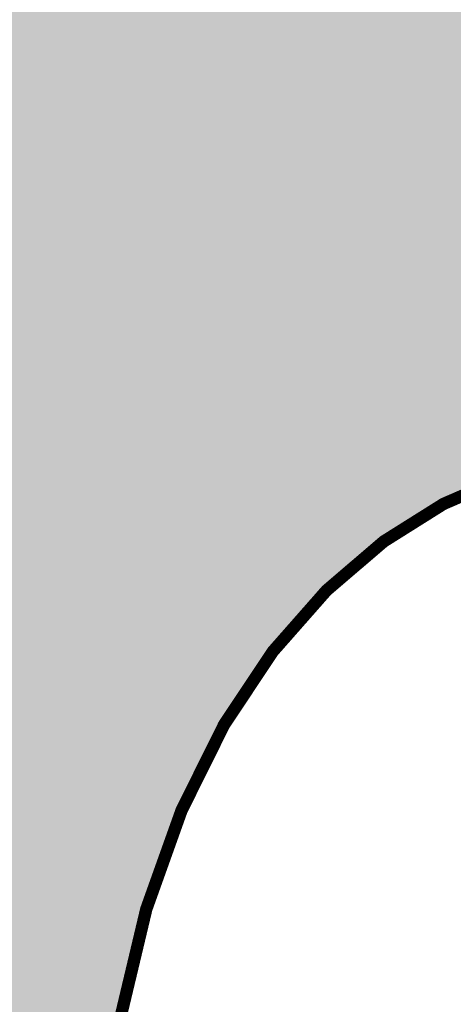
# Model space of a CAD drawing. Extents: x 0 to 910, y 0 to 607.
# Drawn here: x 847 to 848, y 47 to 49 of the extents above; entities that cross this region are included whole.
import ezdxf
from ezdxf.enums import TextEntityAlignment as Align

# ---------------------------------------------------------------- set-up
doc = ezdxf.new("R2010")
doc.units = 0
doc.header["$LTSCALE"] = 15
doc.header["$MEASUREMENT"] = 0
for name, color, linetype in [('ADA1', 7, 'CONTINUOUS'), ('FIBER', 234, 'CONTINUOUS'), ('PHASE-1', 7, 'CONTINUOUS'), ('PLAY', 7, 'CONTINUOUS'), ('TITLEBLOCK', 7, 'CONTINUOUS')]:
    doc.layers.add(name, color=color, linetype=linetype)
doc.styles.add('ROMANS', font='romans', dxfattribs={"width": 0.83, "height": 4})
doc.styles.add('STYLE1', font='romanc', dxfattribs={"height": 5})

# ---------------------------------------------------------------- blocks, each defined once
blk = doc.blocks.new('titleone')
at = {"layer": 'TITLEBLOCK'}
h = blk.add_hatch(color=256, dxfattribs=at)
edge = h.paths.add_edge_path()
edge.add_line((801.5939045271879, 4.644343587764979), (801.9173122763121, 4.644343587768134))
edge.add_line((801.9173122763121, 4.644343587768134), (801.9173122763121, 4.701678205948284))
edge.add_line((801.9173122763121, 4.701678205948284), (802.0846894448991, 4.739417448299875))
edge.add_line((802.0846894448991, 4.739417448299875), (802.2548335531285, 4.788179089548709))
edge.add_line((802.2548335531285, 4.788179089548709), (802.4258546148998, 4.850382311914371))
edge.add_line((802.4258546148998, 4.850382311914371), (802.5958475242458, 4.928506777139539))
edge.add_line((802.5958475242458, 4.928506777139539), (802.762892055285, 5.025001907219654))
edge.add_line((802.762892055285, 5.025001907219654), (802.9250982219048, 5.142317124112553))
edge.add_line((802.9250982219048, 5.142317124112553), (803.0805457982542, 5.282916969703091))
edge.add_line((803.0805457982542, 5.282916969703091), (803.227329678356, 5.449265985848559))
edge.add_line((803.227329678356, 5.449265985848559), (803.3635598760884, 5.643828714427443))
edge.add_line((803.3635598760884, 5.643828714427443), (803.4873161655905, 5.86902433763418))
edge.add_line((803.4873161655905, 5.86902433763418), (803.5967085607891, 6.127347637119582))
edge.add_line((803.5967085607891, 6.127347637119582), (803.6898017158882, 6.421248034856864))
edge.add_line((803.6898017158882, 6.421248034856864), (803.6651411773184, 6.408426369181342))
edge.add_line((803.6651411773184, 6.408426369181342), (803.6406923171934, 6.396436297397116))
edge.add_line((803.6406923171934, 6.396436297397116), (803.6164400156083, 6.38527781949729))
edge.add_line((803.6164400156083, 6.38527781949729), (803.5923086731459, 6.374935815583523))
edge.add_line((803.5923086731459, 6.374935815583523), (803.5682831699219, 6.365425405554703))
edge.add_line((803.5682831699219, 6.365425405554703), (803.5443030263334, 6.356746589404791))
edge.add_line((803.5443030263334, 6.356746589404791), (803.5203077628697, 6.348899367136609))
edge.add_line((803.5203077628697, 6.348899367136609), (803.496282259625, 6.341868618854516))
edge.add_line((803.496282259625, 6.341868618854516), (803.4721660370686, 6.335669464471254))
edge.add_line((803.4721660370686, 6.335669464471254), (803.447898615608, 6.330286784064194))
edge.add_line((803.447898615608, 6.330286784064194), (803.4234648753685, 6.325735697548756))
edge.add_line((803.4234648753685, 6.325735697548756), (803.3987892169029, 6.322016204920615))
edge.add_line((803.3987892169029, 6.322016204920615), (803.3739774794386, 6.31734415929048))
edge.add_line((803.3739774794386, 6.31734415929048), (803.3490901425382, 6.313186189882748))
edge.add_line((803.3490901425382, 6.313186189882748), (803.3240818465249, 6.309527176802225))
edge.add_line((803.3240818465249, 6.309527176802225), (803.2988467521907, 6.306352000156371))
edge.add_line((803.2988467521907, 6.306352000156371), (803.2733546197449, 6.303645540070571))
edge.add_line((803.2733546197449, 6.303645540070571), (803.2474996099508, 6.301362436872081))
edge.add_line((803.2474996099508, 6.301362436872081), (803.2212514830662, 6.299502690548145))
edge.add_line((803.2212514830662, 6.299502690548145), (803.1945043998454, 6.298036061337724))
edge.add_line((803.1945043998454, 6.298036061337724), (803.1672130006309, 6.296932309462926))
edge.add_line((803.1672130006309, 6.296932309462926), (803.1393016859759, 6.296161195135726))
edge.add_line((803.1393016859759, 6.296161195135726), (803.1106948564438, 6.295722718363086))
edge.add_line((803.1106948564438, 6.295722718363086), (803.0813320324735, 6.295586639361069))
edge.add_line((803.0813320324735, 6.295586639361069), (802.9619151510329, 6.301180998204549))
edge.add_line((802.9619151510329, 6.301180998204549), (802.8342125705697, 6.319460943717781))
edge.add_line((802.8342125705697, 6.319460943717781), (802.7017774649055, 6.35263397965619))
edge.add_line((802.7017774649055, 6.35263397965619), (802.5681630079217, 6.402877370009735))
edge.add_line((802.5681630079217, 6.402877370009735), (802.4369374933673, 6.472413738418592))
edge.add_line((802.4369374933673, 6.472413738418592), (802.3116692149781, 6.563435468761778))
edge.add_line((802.3116692149781, 6.563435468761778), (802.1958962267324, 6.678165184682669))
edge.add_line((802.1958962267324, 6.678165184682669), (802.0932019422728, 6.818795270055121))
edge.add_line((802.0932019422728, 6.818795270055121), (802.0071244155557, 6.987533228621537))
edge.add_line((802.0071244155557, 6.987533228621537), (801.9412470602244, 7.18658656415632))
edge.add_line((801.9412470602244, 7.18658656415632), (801.8990928103601, 7.418162780427998))
edge.add_line((801.8990928103601, 7.418162780427998), (801.8842601994909, 7.684454261291931))
edge.add_line((801.8842601994909, 7.684454261291931), (801.8898999179844, 7.788630294845561))
edge.add_line((801.8898999179844, 7.788630294845561), (801.908391541943, 7.918192621637033))
edge.add_line((801.908391541943, 7.918192621637033), (801.942124013776, 8.066594329831664))
edge.add_line((801.942124013776, 8.066594329831664), (801.9935165156717, 8.227273387692865))
edge.add_line((801.9935165156717, 8.227273387692865), (802.0649126303937, 8.393622403849033))
edge.add_line((802.0649126303937, 8.393622403849033), (802.1587315401606, 8.559124706227431))
edge.add_line((802.1587315401606, 8.559124706227431), (802.277347067486, 8.71717290344737))
edge.add_line((802.277347067486, 8.71717290344737), (802.4231632747043, 8.861204963784525))
edge.add_line((802.4231632747043, 8.861204963784525), (802.5985388644525, 8.984673975404162))
edge.add_line((802.5985388644525, 8.984673975404162), (802.8058930189203, 9.080987666812389))
edge.add_line((802.8058930189203, 9.080987666812389), (803.047599560651, 9.143599126176898))
edge.add_line((803.047599560651, 9.143599126176898), (803.3260474320731, 9.165931201870814))
edge.add_line((803.3260474320731, 9.165931201870814), (803.480890212867, 9.15758502327431))
edge.add_line((803.480890212867, 9.15758502327431), (803.6449107661618, 9.130656501394188))
edge.add_line((803.6449107661618, 9.130656501394188), (803.8138120195264, 9.082227497694165))
edge.add_line((803.8138120195264, 9.082227497694165), (803.9832591008761, 9.009410113417335))
edge.add_line((803.9832591008761, 9.009410113417335), (804.148939817957, 8.909301329929725))
edge.add_line((804.148939817957, 8.909301329929725), (804.3065374424941, 8.77902836836563))
edge.add_line((804.3065374424941, 8.77902836836563), (804.4517337342512, 8.615688210080922))
edge.add_line((804.4517337342512, 8.615688210080922), (804.5802119650161, 8.41637783643058))
edge.add_line((804.5802119650161, 8.41637783643058), (804.6876554065552, 8.178224468552672))
edge.add_line((804.6876554065552, 8.178224468552672), (804.7697458185918, 7.898309967926114))
edge.add_line((804.7697458185918, 7.898309967926114), (804.8221649609407, 7.573761555667856))
edge.add_line((804.8221649609407, 7.573761555667856), (804.8405976173404, 7.201661093256845))
edge.add_line((804.8405976173404, 7.201661093256845), (804.8253235057003, 6.935747609614168))
edge.add_line((804.8253235057003, 6.935747609614168), (804.7793409000024, 6.670438921522843))
edge.add_line((804.7793409000024, 6.670438921522843), (804.7024033460422, 6.40842636918453))
edge.add_line((804.7024033460422, 6.40842636918453), (804.5942689256137, 6.152431532576704))
edge.add_line((804.5942689256137, 6.152431532576704), (804.4546942084689, 5.905115512112456))
edge.add_line((804.4546942084689, 5.905115512112456), (804.2834357644392, 5.669215007654858))
edge.add_line((804.2834357644392, 5.669215007654858), (804.0802486513138, 5.447406239534184))
edge.add_line((804.0802486513138, 5.447406239534184), (803.8448909508663, 5.242395667824319))
edge.add_line((803.8448909508663, 5.242395667824319), (803.5771131849584, 5.056889752616581))
edge.add_line((803.5771131849584, 5.056889752616581), (803.2766809952767, 4.893579834109451))
edge.add_line((803.2766809952767, 4.893579834109451), (802.9433479276375, 4.75515725249735))
edge.add_line((802.9433479276375, 4.75515725249735), (802.5768720638459, 4.644343587761227))
edge.add_line((802.5768720638459, 4.644343587761227), (806.0432169375115, 4.644343587765556))
edge.add_line((806.0432169375115, 4.644343587765556), (805.8982081323685, 4.727502975952961))
edge.add_line((805.8982081323685, 4.727502975952961), (805.7616362251325, 4.831694129405218))
edge.add_line((805.7616362251325, 4.831694129405218), (805.6342980339706, 4.955949375241708))
edge.add_line((805.6342980339706, 4.955949375241708), (805.5169873530442, 5.099240561032413))
edge.add_line((805.5169873530442, 5.099240561032413), (805.4104994884888, 5.260584893995567))
edge.add_line((805.4104994884888, 5.260584893995567), (805.3156300488718, 5.438984461493117))
edge.add_line((805.3156300488718, 5.438984461493117), (805.2331741891045, 5.633426230960545))
edge.add_line((805.2331741891045, 5.633426230960545), (805.1639270641514, 5.842927409637323))
edge.add_line((805.1639270641514, 5.842927409637323), (805.108683828986, 6.066474964962923))
edge.add_line((805.108683828986, 6.066474964962923), (805.0682399409437, 6.303086104186171))
edge.add_line((805.0682399409437, 6.303086104186171), (805.0433901013738, 6.551732674860274))
edge.add_line((805.0433901013738, 6.551732674860274), (805.0349305235986, 6.811447004109286))
edge.add_line((805.0349305235986, 6.811447004109286), (805.0517136001306, 7.207890487426042))
edge.add_line((805.0517136001306, 7.207890487426042), (805.0997500915089, 7.564553543416878))
edge.add_line((805.0997500915089, 7.564553543416878), (805.1755733096695, 7.882449204605015))
edge.add_line((805.1755733096695, 7.882449204605015), (805.2757155081077, 8.16260562347305))
edge.add_line((805.2757155081077, 8.16260562347305), (805.3967086379582, 8.406005592747883))
edge.add_line((805.3967086379582, 8.406005592747883), (805.5350858599036, 8.613677264870264))
edge.add_line((805.5350858599036, 8.613677264870264), (805.6873794274607, 8.786633672412258))
edge.add_line((805.6873794274607, 8.786633672412258), (805.8501223501311, 8.925872728014467))
edge.add_line((805.8501223501311, 8.925872728014467), (806.0198461254455, 9.032407464226756))
edge.add_line((806.0198461254455, 9.032407464226756), (806.1930837629262, 9.107266033480254))
edge.add_line((806.1930837629262, 9.107266033480254), (806.3663682720459, 9.151431228557126))
edge.add_line((806.3663682720459, 9.151431228557126), (806.536229638351, 9.165931201868524))
edge.add_line((806.536229638351, 9.165931201868524), (806.7113920376613, 9.149919239676272))
edge.add_line((806.7113920376613, 9.149919239676272), (806.887582589397, 9.101747274078715))
edge.add_line((806.887582589397, 9.101747274078715), (807.0617183482649, 9.0212489863165))
edge.add_line((807.0617183482649, 9.0212489863165), (807.2306679852804, 8.908242937716077))
edge.add_line((807.2306679852804, 8.908242937716077), (807.3913621630336, 8.762517449842406))
edge.add_line((807.3913621630336, 8.762517449842406), (807.5406861844372, 8.583921323793163))
edge.add_line((807.5406861844372, 8.583921323793163), (807.6755555921865, 8.372258001020992))
edge.add_line((807.6755555921865, 8.372258001020992), (807.7928405692991, 8.127330922985163))
edge.add_line((807.7928405692991, 8.127330922985163), (807.8894566584898, 7.848973770899436))
edge.add_line((807.8894566584898, 7.848973770899436), (807.9623194024329, 7.536989986201212))
edge.add_line((807.9623194024329, 7.536989986201212), (808.0082989841462, 7.191213250124383))
edge.add_line((808.0082989841462, 7.191213250124383), (808.0243260662496, 6.81144700411563))
edge.add_line((808.0243260662496, 6.81144700411563), (808.0166451627407, 6.572703960571117))
edge.add_line((808.0166451627407, 6.572703960571117), (807.993889730168, 6.338496883668274))
edge.add_line((807.993889730168, 6.338496883668274), (807.9564226458083, 6.110640160035443))
edge.add_line((807.9564226458083, 6.110640160035443), (807.9046521466878, 5.890948176335371))
edge.add_line((807.9046521466878, 5.890948176335371), (807.838971349926, 5.681220199331335))
edge.add_line((807.838971349926, 5.681220199331335), (807.7597431328019, 5.483270615680574))
edge.add_line((807.7597431328019, 5.483270615680574), (807.6673908522662, 5.298913812012596))
edge.add_line((807.6673908522662, 5.298913812012596), (807.5622773855869, 5.12994905511319))
edge.add_line((807.5622773855869, 5.12994905511319), (807.44481096981, 4.978205851498359))
edge.add_line((807.44481096981, 4.978205851498359), (807.315384722004, 4.845483467956736))
edge.add_line((807.315384722004, 4.845483467956736), (807.1743615195288, 4.733596291127721))
edge.add_line((807.1743615195288, 4.733596291127721), (807.0221495993788, 4.644343587769606))
edge.add_line((807.0221495993788, 4.644343587769606), (809.2297743175972, 4.644343587763807))
edge.add_line((809.2297743175972, 4.644343587763807), (809.0847594645041, 4.727502975951218))
edge.add_line((809.0847594645041, 4.727502975951218), (808.9481966292034, 4.831694129406383))
edge.add_line((808.9481966292034, 4.831694129406383), (808.8208569260588, 4.955949375248382))
edge.add_line((808.8208569260588, 4.955949375248382), (808.703541709165, 5.099240561027518))
edge.add_line((808.703541709165, 5.099240561027518), (808.5970523326173, 5.260584893995567))
edge.add_line((808.5970523326173, 5.260584893995567), (808.5021901505296, 5.438984461498052))
edge.add_line((808.5021901505296, 5.438984461498052), (808.419726277226, 5.633426230962861))
edge.add_line((808.419726277226, 5.633426230962861), (808.3504923065925, 5.842927409632965))
edge.add_line((808.3504923065925, 5.842927409632965), (808.2952442330667, 6.066474964964971))
edge.add_line((808.2952442330667, 6.066474964964971), (808.2547985306292, 6.303086104189326))
edge.add_line((808.2547985306292, 6.303086104189326), (808.2299414335097, 6.551732674858529))
edge.add_line((808.2299414335097, 6.551732674858529), (808.2214894156771, 6.81144700411623))
edge.add_line((808.2214894156771, 6.81144700411623), (808.2382724922086, 7.207890487426042))
edge.add_line((808.2382724922086, 7.207890487426042), (808.2863083788128, 7.564553543409932))
edge.add_line((808.2863083788128, 7.564553543409932), (808.3621346209485, 7.88244920461568))
edge.add_line((808.3621346209485, 7.88244920461568), (808.4622736442002, 8.162605623468126))
edge.add_line((808.4622736442002, 8.162605623468126), (808.5832629940688, 8.406005592742112))
edge.add_line((808.5832629940688, 8.406005592742112), (808.7216402160143, 8.613677264872273))
edge.add_line((808.7216402160143, 8.613677264872273), (808.8739428554961, 8.786633672409671))
edge.add_line((808.8739428554961, 8.786633672409671), (809.0366782182443, 8.925872728010713))
edge.add_line((809.0366782182443, 8.925872728010713), (809.2063989695736, 9.03240746422588))
edge.add_line((809.2063989695736, 9.03240746422588), (809.3796426549948, 9.10726603347968))
edge.add_line((809.3796426549948, 9.10726603347968), (809.5529317000917, 9.151431228554513))
edge.add_line((809.5529317000917, 9.151431228554513), (809.7227885304292, 9.16593120187544))
edge.add_line((809.7227885304292, 9.16593120187544), (809.8979524417326, 9.149919239670501))
edge.add_line((809.8979524417326, 9.149919239670501), (810.0741445054604, 9.101747274081601))
edge.add_line((810.0741445054604, 9.101747274081601), (810.248265144433, 9.0212489863165))
edge.add_line((810.248265144433, 9.0212489863165), (810.4172299013335, 8.908242937711748))
edge.add_line((810.4172299013335, 8.908242937711748), (810.5779240790866, 8.762517449838077))
edge.add_line((810.5779240790866, 8.762517449838077), (810.7272481004906, 8.5839213237894))
edge.add_line((810.7272481004906, 8.5839213237894), (810.8621023883546, 8.372258001027896))
edge.add_line((810.8621023883546, 8.372258001027896), (810.9794024853627, 8.12733092298832))
edge.add_line((810.9794024853627, 8.12733092298832), (811.0760185745437, 7.848973770895107))
edge.add_line((811.0760185745437, 7.848973770895107), (811.1488813184859, 7.536989986204366))
edge.add_line((811.1488813184859, 7.536989986204366), (811.1948609002097, 7.191213250120352))
edge.add_line((811.1948609002097, 7.191213250120352), (811.2108728624175, 6.81144700411623))
edge.add_line((811.2108728624175, 6.81144700411623), (811.2032070788041, 6.572703960574271))
edge.add_line((811.2032070788041, 6.572703960574271), (811.1804365263253, 6.338496883668274))
edge.add_line((811.1804365263253, 6.338496883668274), (811.1429845618717, 6.110640160038626))
edge.add_line((811.1429845618717, 6.110640160038626), (811.0912140627513, 5.890948176338565))
edge.add_line((811.0912140627513, 5.890948176338565), (811.0255332659699, 5.681220199334552))
edge.add_line((811.0255332659699, 5.681220199334552), (810.9463050488758, 5.483270615676847))
edge.add_line((810.9463050488758, 5.483270615676847), (810.8539527683199, 5.298913812007971))
edge.add_line((810.8539527683199, 5.298913812007971), (810.7488393016504, 5.129949055108563))
edge.add_line((810.7488393016504, 5.129949055108563), (810.6313728858734, 4.978205851501514))
edge.add_line((810.6313728858734, 4.978205851501514), (810.5019315181823, 4.845483467956736))
edge.add_line((810.5019315181823, 4.845483467956736), (810.3609083157071, 4.733596291120776))
edge.add_line((810.3609083157071, 4.733596291120776), (810.2087115154322, 4.644343587765556))
edge.add_line((810.2087115154322, 4.644343587765556), (811.0196818690312, 4.644343587767567))
edge.add_line((811.0196818690312, 4.644343587767567), (811.0196818690312, 4.774419990778529))
edge.add_line((811.0196818690312, 4.774419990778529), (811.1963275294304, 4.778215082852984))
edge.add_line((811.1963275294304, 4.778215082852984), (811.3443663602778, 4.792639456736318))
edge.add_line((811.3443663602778, 4.792639456736318), (811.4663082631349, 4.817299995305234))
edge.add_line((811.4663082631349, 4.817299995305234), (811.5646933793039, 4.85181870134838))
edge.add_line((811.5646933793039, 4.85181870134838), (811.642046730202, 4.895802457750184))
edge.add_line((811.642046730202, 4.895802457750184), (811.7008933372659, 4.948858147411382))
edge.add_line((811.7008933372659, 4.948858147411382), (811.7437431020173, 5.01059265322538))
edge.add_line((811.7437431020173, 5.01059265322538), (811.7731512856535, 5.080612858077853))
edge.add_line((811.7731512856535, 5.080612858077853), (811.7916277897169, 5.158525644861694))
edge.add_line((811.7916277897169, 5.158525644861694), (811.8016825157388, 5.243968136254541))
edge.add_line((811.8016825157388, 5.243968136254541), (811.8058707249266, 5.336516975363349))
edge.add_line((811.8058707249266, 5.336516975363349), (811.8067023188121, 5.435794164964239))
edge.add_line((811.8067023188121, 5.435794164964239), (811.8067023188121, 7.982074151653903))
edge.add_line((811.8067023188121, 7.982074151653903), (811.8065662398237, 8.025785750065854))
edge.add_line((811.8065662398237, 8.025785750065854), (811.8055078475974, 8.073292440560921))
edge.add_line((811.8055078475974, 8.073292440560921), (811.802680428403, 8.12312759391075))
edge.add_line((811.802680428403, 8.12312759391075), (811.7971616690132, 8.173869940595269))
edge.add_line((811.7971616690132, 8.173869940595269), (811.7880443760845, 8.224067971285596))
edge.add_line((811.7880443760845, 8.224067971285596), (811.7744667159712, 8.272255056759821))
edge.add_line((811.7744667159712, 8.272255056759821), (811.7555063754759, 8.316994807606106))
edge.add_line((811.7555063754759, 8.316994807606106), (811.7302864010171, 8.356850834386746))
edge.add_line((811.7302864010171, 8.356850834386746), (811.6978844793971, 8.390371627762429))
edge.add_line((811.6978844793971, 8.390371627762429), (811.65743877696, 8.416105678441307))
edge.add_line((811.65743877696, 8.416105678441307), (811.6080269804872, 8.432601477067049))
edge.add_line((811.6080269804872, 8.432601477067049), (811.5487721364384, 8.438422634245885))
edge.add_line((811.5487721364384, 8.438422634245885), (811.5229473664448, 8.436819926035753))
edge.add_line((811.5229473664448, 8.436819926035753), (811.4920574336915, 8.43214788041313))
edge.add_line((811.4920574336915, 8.43214788041313), (811.4565861746611, 8.42467865536158))
edge.add_line((811.4565861746611, 8.42467865536158), (811.416987186005, 8.414669289004104))
edge.add_line((811.416987186005, 8.414669289004104), (811.3736989444875, 8.402346579661321))
edge.add_line((811.3736989444875, 8.402346579661321), (811.3272052865318, 8.387997805226547))
edge.add_line((811.3272052865318, 8.387997805226547), (811.2779598088383, 8.371849764031131))
edge.add_line((811.2779598088383, 8.371849764031131), (811.2264161080487, 8.354159494180152))
edge.add_line((811.2264161080487, 8.354159494180152), (811.1730277808338, 8.33518403378312))
edge.add_line((811.1730277808338, 8.33518403378312), (811.1182635437501, 8.315180420959548))
edge.add_line((811.1182635437501, 8.315180420959548), (811.062592113334, 8.294390573907277))
edge.add_line((811.062592113334, 8.294390573907277), (811.0064519663617, 8.273071530749643))
edge.add_line((811.0064519663617, 8.273071530749643), (811.0064519663514, 8.445045145516149))
edge.add_line((811.0064519663514, 8.445045145516149), (812.6731021846011, 9.165931201873429))
edge.add_line((812.6731021846011, 9.165931201873429), (812.7855336774398, 9.165931201876585))
edge.add_line((812.7855336774398, 9.165931201876585), (812.7855336774398, 5.39611957686272))
edge.add_line((812.7855336774398, 5.39611957686272), (812.7870759060776, 5.290794431753461))
edge.add_line((812.7870759060776, 5.290794431753461), (812.7929726626921, 5.196204407664501))
edge.add_line((812.7929726626921, 5.196204407664501), (812.8050685737194, 5.112031986922569))
edge.add_line((812.8050685737194, 5.112031986922569), (812.8252233854181, 5.037989891657741))
edge.add_line((812.8252233854181, 5.037989891657741), (812.8552968441714, 4.973775724090915))
edge.add_line((812.8552968441714, 4.973775724090915), (812.897148696258, 4.91910220632677))
edge.add_line((812.897148696258, 4.91910220632677), (812.9526386880101, 4.873651820714816))
edge.add_line((812.9526386880101, 4.873651820714816), (813.0236265657469, 4.837122169468522))
edge.add_line((813.0236265657469, 4.837122169468522), (813.1119871956648, 4.809241094591698))
edge.add_line((813.1119871956648, 4.809241094591698), (813.2195652041993, 4.78969107842839))
edge.add_line((813.2195652041993, 4.78969107842839), (813.3482203376713, 4.778184843081739))
edge.add_line((813.3482203376713, 4.778184843081739), (813.4998274622761, 4.774419990772728))
edge.add_line((813.4998274622761, 4.774419990772728), (813.4998274622761, 4.644343587761796))
edge.add_line((813.4998274622761, 4.644343587761796), (814.0228084578526, 4.652361299774777))
edge.add_arc((814.2098960343712, 5.128369575912473), 0.5114544361320775, -68.54347128789499, 248.543471287895, ccw=False)
edge.add_line((814.3969836108898, 4.652361299774777), (815.0405651815876, 4.652361299774777))
edge.add_arc((815.9844880923084, 4.820692824130688), 0.9588148744547724, 149.2704927799985, 190.1113687741305, ccw=False)
edge.add_line((815.1603011536912, 5.310633487567062), (815.7739492117904, 6.34292321597221))
edge.add_arc((812.0608654047535, 8.423618414401993), 4.256322810460758, 330.7351032444502, 352.7147647138615)
edge.add_arc((815.6783030064447, 7.961161424242833), 0.6094445193909069, 352.7147647138653, 514.0365378161654)
edge.add_arc((815.035290428853, 8.30478600306147), 0.1222277142676388, 159.465117777525, 321.06592154833976, ccw=False)
edge.add_arc((817.245152102303, 7.477018774135442), 2.482034316738953, 136.5024552741944, 159.465117777531, ccw=False)
edge.add_arc((816.0791858212423, 8.58338450509282), 0.8747003442219056, 30.01203145209348, 136.5024552741853, ccw=False)
edge.add_arc((815.1302196053115, 8.035232876723489), 1.970605032897898, -36.37435061161989, 30.012031452091094, ccw=False)
edge.add_line((816.7168707127472, 6.866548805233037), (815.7140812257388, 5.505122660305892))
edge.add_line((815.7140812257388, 5.505122660305892), (816.9563436178092, 5.505122660305892))
edge.add_line((816.9563436178092, 5.505122660305892), (816.9563436178092, 4.642790927232983))
edge.add_line((816.9563436178092, 4.642790927232983), (818.138244144411, 4.642790927232983))
edge.add_line((818.138244144411, 4.642790927232983), (817.993235339268, 4.725950315420388))
edge.add_line((817.993235339268, 4.725950315420388), (817.8566634320321, 4.830141468872645))
edge.add_line((817.8566634320321, 4.830141468872645), (817.7293252408701, 4.954396714709134))
edge.add_line((817.7293252408701, 4.954396714709134), (817.6120145599438, 5.097687900499841))
edge.add_line((817.6120145599438, 5.097687900499841), (817.5055266953883, 5.259032233462992))
edge.add_line((817.5055266953883, 5.259032233462992), (817.4106572557713, 5.437431800960544))
edge.add_line((817.4106572557713, 5.437431800960544), (817.328201396004, 5.63187357042797))
edge.add_line((817.328201396004, 5.63187357042797), (817.2589542710509, 5.84137474910475))
edge.add_line((817.2589542710509, 5.84137474910475), (817.2037110358856, 6.06492230443035))
edge.add_line((817.2037110358856, 6.06492230443035), (817.1632671478433, 6.301533443653598))
edge.add_line((817.1632671478433, 6.301533443653598), (817.1384173082733, 6.550180014327701))
edge.add_line((817.1384173082733, 6.550180014327701), (817.1299577304982, 6.809894343576714))
edge.add_line((817.1299577304982, 6.809894343576714), (817.1467408070301, 7.206337826893469))
edge.add_line((817.1467408070301, 7.206337826893469), (817.1947772984084, 7.563000882884305))
edge.add_line((817.1947772984084, 7.563000882884305), (817.2706005165691, 7.880896544072442))
edge.add_line((817.2706005165691, 7.880896544072442), (817.3707427150073, 8.161052962940477))
edge.add_line((817.3707427150073, 8.161052962940477), (817.4917358448578, 8.40445293221531))
edge.add_line((817.4917358448578, 8.40445293221531), (817.6301130668031, 8.61212460433769))
edge.add_line((817.6301130668031, 8.61212460433769), (817.7824066343602, 8.785081011879685))
edge.add_line((817.7824066343602, 8.785081011879685), (817.9451495570306, 8.924320067481894))
edge.add_line((817.9451495570306, 8.924320067481894), (818.114873332345, 9.030854803694183))
edge.add_line((818.114873332345, 9.030854803694183), (818.2881109698258, 9.105713372947681))
edge.add_line((818.2881109698258, 9.105713372947681), (818.4613954789454, 9.149878568024553))
edge.add_line((818.4613954789454, 9.149878568024553), (818.6312568452505, 9.164378541335951))
edge.add_line((818.6312568452505, 9.164378541335951), (818.8064192445609, 9.1483665791437))
edge.add_line((818.8064192445609, 9.1483665791437), (818.9826097962965, 9.100194613546142))
edge.add_line((818.9826097962965, 9.100194613546142), (819.1567455551644, 9.019696325783928))
edge.add_line((819.1567455551644, 9.019696325783928), (819.32569519218, 8.906690277183504))
edge.add_line((819.32569519218, 8.906690277183504), (819.4863893699331, 8.760964789309833))
edge.add_line((819.4863893699331, 8.760964789309833), (819.6357133913367, 8.58236866326059))
edge.add_line((819.6357133913367, 8.58236866326059), (819.770582799086, 8.370705340488419))
edge.add_line((819.770582799086, 8.370705340488419), (819.8878677761986, 8.12577826245259))
edge.add_line((819.8878677761986, 8.12577826245259), (819.9844838653894, 7.847421110366863))
edge.add_line((819.9844838653894, 7.847421110366863), (820.0573466093324, 7.535437325668639))
edge.add_line((820.0573466093324, 7.535437325668639), (820.1033261910458, 7.18966058959181))
edge.add_line((820.1033261910458, 7.18966058959181), (820.1193532731492, 6.809894343583057))
edge.add_line((820.1193532731492, 6.809894343583057), (820.1116723696402, 6.571151300038544))
edge.add_line((820.1116723696402, 6.571151300038544), (820.0889169370676, 6.336944223135701))
edge.add_line((820.0889169370676, 6.336944223135701), (820.0514498527078, 6.10908749950287))
edge.add_line((820.0514498527078, 6.10908749950287), (819.9996793535873, 5.8893955158028))
edge.add_line((819.9996793535873, 5.8893955158028), (819.9339985568256, 5.679667538798761))
edge.add_line((819.9339985568256, 5.679667538798761), (819.8547703397014, 5.481717955148003))
edge.add_line((819.8547703397014, 5.481717955148003), (819.7624180591657, 5.297361151480025))
edge.add_line((819.7624180591657, 5.297361151480025), (819.6573045924864, 5.128396394580617))
edge.add_line((819.6573045924864, 5.128396394580617), (819.5398381767095, 4.976653190965784))
edge.add_line((819.5398381767095, 4.976653190965784), (819.4104119289035, 4.843930807424165))
edge.add_line((819.4104119289035, 4.843930807424165), (819.2693887264284, 4.732043630595147))
edge.add_line((819.2693887264284, 4.732043630595147), (819.1171768062784, 4.642790927237034))
edge.add_line((819.1171768062784, 4.642790927237034), (821.3248015244967, 4.642790927231232))
edge.add_line((821.3248015244967, 4.642790927231232), (821.1797866714037, 4.725950315418647))
edge.add_line((821.1797866714037, 4.725950315418647), (821.0432238361029, 4.830141468873808))
edge.add_line((821.0432238361029, 4.830141468873808), (820.9158841329584, 4.954396714715809))
edge.add_line((820.9158841329584, 4.954396714715809), (820.7985689160646, 5.097687900494945))
edge.add_line((820.7985689160646, 5.097687900494945), (820.6920795395168, 5.259032233462992))
edge.add_line((820.6920795395168, 5.259032233462992), (820.5972173574291, 5.437431800965479))
edge.add_line((820.5972173574291, 5.437431800965479), (820.5147534841255, 5.631873570430288))
edge.add_line((820.5147534841255, 5.631873570430288), (820.4455195134921, 5.841374749100392))
edge.add_line((820.4455195134921, 5.841374749100392), (820.3902714399662, 6.0649223044324))
edge.add_line((820.3902714399662, 6.0649223044324), (820.3498257375287, 6.301533443656753))
edge.add_line((820.3498257375287, 6.301533443656753), (820.3249686404092, 6.550180014325957))
edge.add_line((820.3249686404092, 6.550180014325957), (820.3165166225766, 6.809894343583657))
edge.add_line((820.3165166225766, 6.809894343583657), (820.3332996991081, 7.206337826893469))
edge.add_line((820.3332996991081, 7.206337826893469), (820.3813355857123, 7.563000882877359))
edge.add_line((820.3813355857123, 7.563000882877359), (820.457161827848, 7.880896544083107))
edge.add_line((820.457161827848, 7.880896544083107), (820.5573008510997, 8.161052962935553))
edge.add_line((820.5573008510997, 8.161052962935553), (820.6782902009684, 8.404452932209539))
edge.add_line((820.6782902009684, 8.404452932209539), (820.8166674229138, 8.6121246043397))
edge.add_line((820.8166674229138, 8.6121246043397), (820.9689700623957, 8.785081011877098))
edge.add_line((820.9689700623957, 8.785081011877098), (821.1317054251439, 8.92432006747814))
edge.add_line((821.1317054251439, 8.92432006747814), (821.3014261764731, 9.030854803693307))
edge.add_line((821.3014261764731, 9.030854803693307), (821.4746698618943, 9.105713372947108))
edge.add_line((821.4746698618943, 9.105713372947108), (821.6479589069912, 9.14987856802194))
edge.add_line((821.6479589069912, 9.14987856802194), (821.8178157373287, 9.164378541342867))
edge.add_line((821.8178157373287, 9.164378541342867), (821.9929796486322, 9.148366579137928))
edge.add_line((821.9929796486322, 9.148366579137928), (822.1691717123599, 9.100194613549029))
edge.add_line((822.1691717123599, 9.100194613549029), (822.3432923513326, 9.019696325783928))
edge.add_line((822.3432923513326, 9.019696325783928), (822.512257108233, 8.906690277179175))
edge.add_line((822.512257108233, 8.906690277179175), (822.6729512859862, 8.760964789305504))
edge.add_line((822.6729512859862, 8.760964789305504), (822.8222753073901, 8.582368663256828))
edge.add_line((822.8222753073901, 8.582368663256828), (822.9571295952542, 8.370705340495324))
edge.add_line((822.9571295952542, 8.370705340495324), (823.0744296922622, 8.125778262455746))
edge.add_line((823.0744296922622, 8.125778262455746), (823.1710457814432, 7.847421110362534))
edge.add_line((823.1710457814432, 7.847421110362534), (823.2439085253855, 7.535437325671793))
edge.add_line((823.2439085253855, 7.535437325671793), (823.2898881071093, 7.189660589587779))
edge.add_line((823.2898881071093, 7.189660589587779), (823.3059000693171, 6.809894343583657))
edge.add_line((823.3059000693171, 6.809894343583657), (823.2982342857036, 6.571151300041699))
edge.add_line((823.2982342857036, 6.571151300041699), (823.2754637332248, 6.336944223135701))
edge.add_line((823.2754637332248, 6.336944223135701), (823.2380117687712, 6.109087499506053))
edge.add_line((823.2380117687712, 6.109087499506053), (823.1862412696508, 5.889395515805992))
edge.add_line((823.1862412696508, 5.889395515805992), (823.1205604728694, 5.679667538801979))
edge.add_line((823.1205604728694, 5.679667538801979), (823.0413322557754, 5.481717955144275))
edge.add_line((823.0413322557754, 5.481717955144275), (822.9489799752195, 5.297361151475396))
edge.add_line((822.9489799752195, 5.297361151475396), (822.8438665085499, 5.12839639457599))
edge.add_line((822.8438665085499, 5.12839639457599), (822.7264000927729, 4.976653190968939))
edge.add_line((822.7264000927729, 4.976653190968939), (822.5969587250819, 4.843930807424165))
edge.add_line((822.5969587250819, 4.843930807424165), (822.4559355226066, 4.732043630588203))
edge.add_line((822.4559355226066, 4.732043630588203), (822.3037387223318, 4.642790927232983))
edge.add_line((822.3037387223318, 4.642790927232983), (824.3851205008673, 4.642790927231232))
edge.add_line((824.3851205008676, 4.642790927231232), (824.2401056477743, 4.725950315418647))
edge.add_line((824.2401056477743, 4.725950315418647), (824.1035428124735, 4.830141468873808))
edge.add_line((824.1035428124735, 4.830141468873808), (823.9762031093289, 4.954396714715809))
edge.add_line((823.9762031093289, 4.954396714715809), (823.8588878924352, 5.097687900494945))
edge.add_line((823.8588878924352, 5.097687900494945), (823.7523985158872, 5.259032233464138))
edge.add_line((823.7523985158872, 5.259032233464138), (823.6575363337997, 5.437431800965172))
edge.add_line((823.6575363337997, 5.437431800965172), (823.5750724604966, 5.631873570430288))
edge.add_line((823.5750724604966, 5.631873570430288), (823.5058384898626, 5.841374749101567))
edge.add_line((823.5058384898626, 5.841374749101567), (823.4505904163368, 6.0649223044324))
edge.add_line((823.4505904163368, 6.0649223044324), (823.4101447138993, 6.30153344365733))
edge.add_line((823.4101447138993, 6.30153344365733), (823.3852876167794, 6.550180014325386))
edge.add_line((823.3852876167794, 6.550180014325386), (823.3768355989472, 6.809894343583057))
edge.add_line((823.3768355989472, 6.809894343583057), (823.3936186754787, 7.206337826893199))
edge.add_line((823.3936186754787, 7.206337826893199), (823.4416545620829, 7.563000882877928))
edge.add_line((823.4416545620829, 7.563000882877928), (823.5174808042186, 7.880896544083107))
edge.add_line((823.5174808042186, 7.880896544083107), (823.6176198274703, 8.161052962934379))
edge.add_line((823.6176198274703, 8.161052962934379), (823.738609177339, 8.40445293220984))
edge.add_line((823.738609177339, 8.40445293220984), (823.8769863992844, 8.6121246043397))
edge.add_line((823.8769863992844, 8.6121246043397), (824.0292890387666, 8.785081011877368))
edge.add_line((824.0292890387666, 8.785081011877368), (824.1920244015145, 8.92432006747814))
edge.add_line((824.1920244015145, 8.92432006747814), (824.3617451528439, 9.030854803693307))
edge.add_line((824.3617451528439, 9.030854803693307), (824.5349888382649, 9.105713372947108))
edge.add_line((824.5349888382649, 9.105713372947108), (824.7082778833618, 9.14987856802194))
edge.add_line((824.7082778833618, 9.14987856802194), (824.8781347136993, 9.164378541342867))
edge.add_line((824.8781347136993, 9.164378541342867), (825.0532986250028, 9.148366579137928))
edge.add_line((825.0532986250028, 9.148366579137928), (825.2294906887305, 9.100194613549029))
edge.add_line((825.2294906887305, 9.100194613549029), (825.4036113277032, 9.01969632578366))
edge.add_line((825.4036113277032, 9.01969632578366), (825.5725760846036, 8.906690277179475))
edge.add_line((825.5725760846036, 8.906690277179475), (825.7332702623568, 8.760964789305504))
edge.add_line((825.7332702623568, 8.760964789305504), (825.8825942837607, 8.582368663256828))
edge.add_line((825.8825942837607, 8.582368663256828), (826.0174485716248, 8.370705340495055))
edge.add_line((826.0174485716248, 8.370705340495055), (826.1347486686332, 8.125778262455476))
edge.add_line((826.1347486686332, 8.125778262455476), (826.2313647578131, 7.847421110362236))
edge.add_line((826.2313647578131, 7.847421110362236), (826.3042275017566, 7.535437325671227))
edge.add_line((826.3042275017566, 7.535437325671227), (826.3502070834799, 7.189660589588357))
edge.add_line((826.3502070834799, 7.189660589588357), (826.3662190456877, 6.809894343585071))
edge.add_line((826.3662190456877, 6.809894343585071), (826.3585532620742, 6.571151300039988))
edge.add_line((826.3585532620742, 6.571151300039988), (826.3357827095954, 6.336944223135969))
edge.add_line((826.3357827095954, 6.336944223135969), (826.298330745142, 6.109087499508068))
edge.add_line((826.298330745142, 6.109087499508068), (826.2465602460214, 5.889395515804818))
edge.add_line((826.2465602460214, 5.889395515804818), (826.1808794492392, 5.679667538801379))
edge.add_line((826.1808794492392, 5.679667538801379), (826.101651232146, 5.481717955143971))
edge.add_line((826.101651232146, 5.481717955143971), (826.00929895159, 5.297361151475396))
edge.add_line((826.00929895159, 5.297361151475396), (825.9041854849208, 5.12839639457599))
edge.add_line((825.9041854849208, 5.12839639457599), (825.7867190691435, 4.976653190968939))
edge.add_line((825.7867190691435, 4.976653190968939), (825.6572777014525, 4.843930807424165))
edge.add_line((825.6572777014525, 4.843930807424165), (825.5162544989772, 4.732043630587935))
edge.add_line((825.5162544989772, 4.732043630587935), (825.3640576987024, 4.642790927232983))
edge.add_line((825.3640576987024, 4.642790927232983), (826.7237125082646, 4.644343587767963))
edge.add_line((826.7237125082646, 4.644343587767963), (826.7237125082646, 27.26121768007459))
edge.add_line((826.7237125082646, 27.26121768007459), (801.5939045271879, 27.26121768007251))
edge.add_line((801.5939045271879, 27.26121768007251), (801.5939045271879, 4.644343587764979))
h.paths.add_polyline_path([(819.5968196120858, 16.21893535169148), (819.6900351922196, 16.69977852875063), (819.8400334238521, 17.1438313726082), (820.0424584387243, 17.5492175092381), (820.2929320308571, 17.91401588907816), (820.5870536564604, 18.23635013811854), (820.9204897850258, 18.514299206794), (821.2888175350273, 18.74596438328798), (821.6876810382367, 18.92946929360052), (822.1127020885691, 19.06289288817231), (822.5595024800751, 19.1443364551924), (823.0237040067158, 19.17190128284594), (823.487905533356, 19.14433645518557), (823.9347059248472, 19.06289288816978), (824.3597269751939, 18.92946929361166), (824.758590478404, 18.74596438328629), (825.1269182283903, 18.51429920678334), (825.4603320192051, 18.23635013813053), (825.7544759825743, 17.91401588908033), (826.0049272369262, 17.54921750922998), (826.2073522518136, 17.14383137259581), (826.3573728211967, 16.69977852874254), (826.4505884013305, 16.21893535168806), (826.4826207861762, 15.70322512479086), (826.4528221799268, 15.20393763800188), (826.3655037752509, 14.73382553323808), (826.223859875494, 14.29560486187785), (826.0309954329267, 13.89198810125717), (825.7901047508932, 13.52569085597939), (825.5043151194308, 13.19942515664428), (825.1767985040746, 12.91590951175755), (824.8107045326541, 12.67785349473013), (824.4092051707358, 12.4879756141237), (823.975427708354, 12.34898544335173), (823.512544111075, 12.26360372470168), (823.0237040067303, 12.23453779782154), (822.5348862401214, 12.26360372469911), (822.0720026428579, 12.34898544335555), (821.6382251804611, 12.48797561412752), (821.2367034807627, 12.67785349474332), (820.8706095093415, 12.91590951174942), (820.5430928940151, 13.19942515664125), (820.2573032625377, 13.52569085597984), (820.0164125805051, 13.89198810125419), (819.8235481379371, 14.29560486187488), (819.6818819003996, 14.73382553323853), (819.5945634957387, 15.20393763799846), (819.5647648894445, 15.7032251247862)], flags=16)
h.paths.add_polyline_path([(814.7963266905807, 17.41012011707761), (814.8203241738773, 17.59657361512888), (814.8656274372337, 17.79924434565284), (814.9365789462657, 18.01098421722876), (815.0375234002955, 18.22460046279006), (815.1727987972955, 18.43298966648852), (815.3467543041708, 18.62893672350381), (815.5637279189542, 18.8053158801506), (815.8280643409677, 18.95495670720753), (816.144106035751, 19.07071111319534), (816.5161932350892, 19.14540866890511), (816.9486751059193, 19.17190128285536), (817.1374517336873, 19.16555735169528), (817.3133171212484, 19.148022189843), (817.4767626999147, 19.12152957588205), (817.6282799009947, 19.08831328840861), (817.7684271690695, 19.0506294437691), (817.8976735976815, 19.01068948276861), (818.0165329559087, 18.97074952175662), (818.1255190128076, 18.93306567711791), (818.2251455374613, 18.89984938963039), (818.3159262989576, 18.8733567756793), (818.3983527285333, 18.85582161383293), (818.4729385953084, 18.84947768267116), (818.5255664186351, 18.8524709459782), (818.5714705684521, 18.86118268243096), (818.6112541649592, 18.87527782525653), (818.6455650039323, 18.89435429432973), (818.6749615300383, 18.91803234727852), (818.7001138768493, 18.94595457952428), (818.7215804890028, 18.9777412487197), (818.7400091622911, 19.01303495026914), (818.7560030169092, 19.05145594184309), (818.7701428353395, 19.09260214327942), (818.7830764132972, 19.1361384877913), (818.7953845332739, 19.18168523303068), (819.0885009584903, 19.18168523303153), (819.0885009584903, 17.06138260522228), (818.8149300958661, 17.0613826052257), (818.7623246102916, 17.24064333624551), (818.6920722739632, 17.43277063187215), (818.6036369799966, 17.63238108574872), (818.4964602837382, 17.83402427814157), (818.3700284161408, 18.03227212708401), (818.2237829325367, 18.22169655064866), (818.0571653882752, 18.39686946685404), (817.8696620142931, 18.55236279378512), (817.6607143659536, 18.68274844947744), (817.4297863363832, 18.7826206897831), (817.1763418187408, 18.84650675715561), (816.8998000305927, 18.8690232452381), (816.7724969893374, 18.86288035414719), (816.6459534327922, 18.84436232972939), (816.5220904105471, 18.8132904696796), (816.4029339597743, 18.76950840951575), (816.2904207664945, 18.7128151091631), (816.1865232571982, 18.64307654190831), (816.0932138583729, 18.56009166766606), (816.012453827589, 18.46370412196186), (815.9462178251521, 18.35375754027567), (815.8964693423985, 18.23007322031301), (815.8651763382803, 18.09247245981543), (815.8543067717056, 17.94077655646403), (815.8584347945288, 17.81510417358032), (815.8718598037966, 17.70066769693409), (815.8961409769494, 17.59574711705103), (815.9328374914761, 17.49855541104502), (815.9835152261079, 17.40732789384965), (816.0497288907658, 17.32032221817772), (816.1330421304414, 17.23575136115015), (816.2350163563937, 17.15187297549176), (816.3572085122479, 17.06690003830878), (816.50118224303, 16.97906786455648), (816.6684922586766, 16.88663410693721), (816.8607089054418, 16.78781174257081), (818.3555784475112, 16.0454751782851), (818.5526861376383, 15.91859741948183), (818.7233675118651, 15.77126378655035), (818.8426736258106, 15.65117361631704), (818.9590534898074, 15.51269274705909), (819.0685086402087, 15.35548834573117), (819.1670406133516, 15.17921417667252), (819.2506286078241, 14.98353740688476), (819.3153188354948, 14.76811403443102), (819.3570458193434, 14.53260675877195), (819.3718557713449, 14.27667738584313), (819.3585201132161, 14.05586814986751), (819.3172175472754, 13.82684888410058), (819.2460493617128, 13.59484417324326), (819.1431391825603, 13.36507770855391), (819.006588297991, 13.1427765318543), (818.8344533206483, 12.9331632175018), (818.6248802142835, 12.74146480735919), (818.3759479293791, 12.57290387572689), (818.085757754097, 12.43270523073481), (817.7524109766538, 12.32609591424894), (817.3740312230367, 12.25829850056702), (816.948675105904, 12.23453779782154), (816.726592839506, 12.2410738339476), (816.5236317177613, 12.25914733642982), (816.3385899677947, 12.28644634444984), (816.1702434789078, 12.32066783229125), (816.0173681404714, 12.35950207290542), (815.8787443093826, 12.40064380678397), (815.7531478749612, 12.44178554065657), (815.6393569603346, 12.48062201504817), (815.5361519223974, 12.51484350288655), (815.4423131180366, 12.54214251090747), (815.3566142028213, 12.56021377962127), (815.2778377674332, 12.56674981575244), (815.2297110079402, 12.56320034158026), (815.1875886452555, 12.55299867480438), (815.1509636116701, 12.53682611789822), (815.1193243718766, 12.51536173951611), (815.0921660919038, 12.48928460838219), (815.0689750026776, 12.45926932561317), (815.0492485040396, 12.42599942743888), (815.0324705931317, 12.39014951500884), (815.0181386697667, 12.35239865701948), (815.0057411986664, 12.31342815592019), (814.9947711120484, 12.27391484662078), (814.9847168746641, 12.23453779782154), (814.7013374902587, 12.23453779781852), (814.7013374902587, 14.6479814224145), (814.9847168746641, 14.64798142241753), (815.0414771883669, 14.39952180504694), (815.1147607622389, 14.15041975296381), (815.2056197059679, 13.90491497789068), (815.3151061292566, 13.66724763835768), (815.4442699080674, 13.44166057338046), (815.5941653858875, 13.23239349469223), (815.765842438636, 13.04368611407364), (815.9603531759986, 12.87978037700286), (816.1787497077406, 12.74491599526304), (816.4220841435312, 12.64333268057601), (816.6914108268751, 12.57927237845998), (816.9877662310442, 12.55697703446364), (817.2580981147595, 12.57608477643014), (817.4853627474532, 12.62921966750572), (817.6732458637974, 12.71010702366142), (817.8255225495578, 12.81246992706485), (817.9459008772316, 12.9300314599331), (818.038133594774, 13.05651917200684), (818.1059287746845, 13.18565167792539), (818.1530168271182, 13.31115429363362), (818.1831728379649, 13.4267501013649), (818.2000602040072, 13.52616665082323), (818.2074763488978, 13.60312255666541), (818.2091070072803, 13.65134313486747), (818.1997027994411, 13.80653490168842), (818.1721603095683, 13.94591821750625), (818.1274400623996, 14.07118516958599), (818.0665249205384, 14.18403521667132), (817.9904200843151, 14.28616402008792), (817.9001084163482, 14.37926813466828), (817.7965727791865, 14.46504411524388), (817.6807736975919, 14.54518739974117), (817.5536940342059, 14.62139722354102), (817.4163613271452, 14.69536656743483), (817.2697361011473, 14.76879310311412), (817.1147788811166, 14.84337450234328), (816.4601253927373, 15.15604095769197), (816.076259478942, 15.35691796403056), (815.7562103853905, 15.55792899706593), (815.4941747553311, 15.75758189274319), (815.2843536995493, 15.95438225315985), (815.1209460951217, 16.14684238180575), (814.9981463514847, 16.33346341325763), (814.9101578132369, 16.51276658605678), (814.8511748898287, 16.68322622946893), (814.8153986921053, 16.84338815363822), (814.7970280970536, 16.99173338911513), (814.7869518464619, 17.19279283193237)], flags=16)
h.paths.add_polyline_path([(810.8433114919864, 18.78110172035228), (810.8433114919864, 19.02534307024573), (814.2631440710105, 19.02534307024187), (814.2631440710248, 18.78110172034758), (814.1484105018245, 18.77603104297026), (814.0349323162101, 18.76906165379636), (813.9243712220278, 18.75789276090403), (813.8183918310764, 18.7402012345457), (813.7186536175044, 18.71368628280237), (813.626818512536, 18.67604711375076), (813.5445529150096, 18.62498293541169), (813.4735165223923, 18.55817061809398), (813.4153734997386, 18.47330936984449), (813.3717835445353, 18.36807606096048), (813.3444085880482, 18.24019223728318), (813.3349150290859, 18.08735710686718), (813.3349150290707, 13.3581909691887), (813.3429164239486, 13.21392461340299), (813.3663532288084, 13.09238695466067), (813.4043788415719, 12.99147824110441), (813.4561421925922, 12.90909201952551), (813.5208011473609, 12.84312630429454), (813.5975001686921, 12.79147910975433), (813.6853993558024, 12.75204398270711), (813.7836431715049, 12.72271670373624), (813.8913894812923, 12.70139975474847), (814.0077856518766, 12.68598444876855), (814.1319868681873, 12.67436656638117), (814.2631440710248, 12.66444858948266), (814.2631440710248, 12.42018936935521), (810.8433114919864, 12.42018936935987), (810.8433114919864, 12.66444858948737), (810.9720441515223, 12.67679468370096), (811.093829759711, 12.69073346203287), (811.2078864939734, 12.70827085766432), (811.3133878562891, 12.73140386863057), (811.4095520241368, 12.76213842811232), (811.4955078238896, 12.80247153414201), (811.5704957708077, 12.85440911990501), (811.6336670290453, 12.91995041720243), (811.6842174383002, 13.00109912544583), (811.7213428382876, 13.09985224267265), (811.7441943931757, 13.21821570204949), (811.75201261818, 13.35819096918696), (811.7520126181943, 18.08735710686376), (811.7426977615086, 18.23590338240255), (811.7159147563449, 18.3606152405041), (811.6732272476846, 18.46368178417389), (811.6162882316916, 18.54731445420298), (811.5467507044972, 18.61370235359188), (811.4662006489365, 18.6650569231366), (811.3763133988788, 18.703589603618), (811.2786749371581, 18.73151183588473), (811.1749159221287, 18.7510127228791), (811.0666893499512, 18.76430370543061), (810.9556258789647, 18.77359622431783)], flags=16)
edge = h.paths.add_edge_path(flags=16)
edge.add_arc((814.2098960343712, 7.418114114375751), 0.4982974642269937, 180, 360)
edge.add_arc((814.2098960343712, 7.418114114375751), 0.4982974642269937, 0, 180)
at = {"layer": 'TITLEBLOCK', "const_width": 0.035}
blk.add_lwpolyline([(808.2863083788128, 7.564553543409932), (808.3621346209485, 7.88244920461568), (808.4622736442002, 8.162605623468126), (808.5832629940688, 8.406005592742112), (808.7216402160143, 8.613677264872273), (808.8739428554961, 8.786633672409671), (809.0366782182443, 8.925872728010713), (809.2063989695736, 9.03240746422588), (809.3796426549948, 9.10726603347968), (809.5529317000917, 9.151431228554513), (809.7227885304292, 9.16593120187544), (809.8979524417326, 9.149919239670501), (810.0741445054604, 9.101747274081601), (810.248265144433, 9.0212489863165), (810.4172299013335, 8.908242937711748), (810.5779240790866, 8.762517449838077), (810.7272481004906, 8.5839213237894), (810.8621023883546, 8.372258001027896), (810.9794024853627, 8.12733092298832), (811.0760185745437, 7.848973770895107), (811.1488813184859, 7.536989986204366)], dxfattribs=at)
at = {"layer": 'TITLEBLOCK'}
blk.add_lwpolyline([(808.2863083788128, 7.564553543410501), (808.3621346209485, 7.88244920461568), (808.4622736442002, 8.162605623466952), (808.5832629940688, 8.406005592742412), (808.7216402160143, 8.613677264872273), (808.8739428554965, 8.786633672409941), (809.0366782182443, 8.925872728010713), (809.2063989695738, 9.03240746422588), (809.3796426549948, 9.10726603347968), (809.5529317000917, 9.151431228554513), (809.7227885304292, 9.16593120187544), (809.8979524417326, 9.149919239670501), (810.0741445054604, 9.101747274081601), (810.248265144433, 9.021248986316232), (810.4172299013335, 8.908242937712048), (810.5779240790866, 8.762517449838077), (810.7272481004906, 8.5839213237894), (810.8621023883546, 8.372258001027628), (810.979402485363, 8.12733092298805), (811.076018574543, 7.848973770894808), (811.1488813184865, 7.5369899862038)], dxfattribs=at)
at = {"layer": 'ADA1', "style": 'ROMANS', "width": 0.83}
for tag, p in [('TELEV', (102.6084154544805, 80.52965280617383)), ('TACR', (159.6404143403444, 73.4504549835946)), ('TACRR', (206.6549614789531, 73.4504549835946)), ('TACT', (159.5047404282871, 66.14680046661557)), ('TACTR', (206.6549614789533, 66.14680046661557)), ('TGL', (159.5047404282871, 58.55254822376614)), ('TGLR', (206.6069636446417, 58.55254822376614)), ('TDTGL', (159.6404143403444, 51.71916858163115)), ('DTGLR', (206.6549614789531, 51.46182005084539))]:
    blk.add_attdef(tag, p, '', height=4.274999999999999, dxfattribs=at)
at = {"layer": 'FIBER', "style": 'ROMANS', "width": 0.83}
blk.add_attdef('SQ.FT.', (777.7128382670294, 170.7314347394555), '', height=3, dxfattribs=at)
at = {"layer": 'PLAY', "style": 'ROMANS', "width": 0.83}
blk.add_attdef('YEARS', text='', height=2.9325, dxfattribs=at).set_placement((799.0585708970698, 351.5290120443724), align=Align.MIDDLE)
blk.add_attdef('YR/MO', (806.5924621564088, 350.1293491485316), '', height=2.99924866497566, dxfattribs=at)
at = {"layer": 'TITLEBLOCK', "style": 'ROMANS'}
for tag, p, height, width in [('INTLS', (783.6233664833487, 109.0879430371216), 3.883707773934472, 0.825), ('COPYRIGHT_DATE', (787.9704746443138, 102.3464332740283), 2.862159760252945, 0.83)]:
    blk.add_attdef(tag, p, '', height=height, dxfattribs=dict(at, width=width))
for tag, height, width, p in [('DATE', 3.200000000000003, 0.8300000000000403, (754.258227716596, 77.86204307841027)), ('DWG', 3.200000000000003, 0.8300000000000403, (788.4150279371325, 77.6506108320124)), ('INITIALS', 3.199999999999989, 0.830000000000044, (826.3618396748368, 77.36342265067279)), ('DATE', 3.200000000000003, 0.8300000000000403, (754.4205847788916, 70.18749620037661)), ('DWG', 3.200000000000003, 0.8300000000000403, (788.4150279371325, 69.97606395397872)), ('INITIALS', 3.199999999999989, 0.830000000000044, (826.3618396748368, 69.68887577263911)), ('DATE', 3.200000000000003, 0.8300000000000403, (754.4205871002681, 62.61449911675291)), ('DWG', 3.200000000000003, 0.8300000000000403, (788.4150279371325, 62.40306687035502)), ('INITIALS', 3.199999999999989, 0.830000000000044, (826.3618396748368, 62.1158786890154))]:
    blk.add_attdef(tag, text='', height=height, dxfattribs=dict(at, width=width)).set_placement(p, align=Align.MIDDLE)
at = {"layer": 'TITLEBLOCK', "style": 'STYLE1', "flags": 4}
for tag, height, p in [('PROJ1', 5.864999999999999, (394.9178892197585, 23.88981754662255)), ('REP1', 5.876455078125, (554.9538168663714, 23.93800786220439)), ('SYS', 4.887499999999999, (676.8279091922584, 22.22142596563376)), ('REP2', 5.876455078125, (554.9538168663714, 13.70665687955548)), ('PROJ2', 5.864999999999999, (394.9178892197585, 13.52463218539434)), ('REPCONTACT', 5.219219970703125, (554.9538168663714, 4.373803165923775)), ('LOCATION', 4.887499999999999, (394.9178892197585, 3.840308713220665)), ('NUMBER', 4.887499999999999, (676.0325940445166, -2.165247832351637))]:
    blk.add_attdef(tag, text='', height=height, dxfattribs=at).set_placement(p, align=Align.MIDDLE)

msp = doc.modelspace()

# ---------------------------------------------------------------- block references
at = {"layer": 'PHASE-1'}
msp.add_blockref('titleone', (39, 39), dxfattribs=at)

doc.saveas('drawing.dxf')
